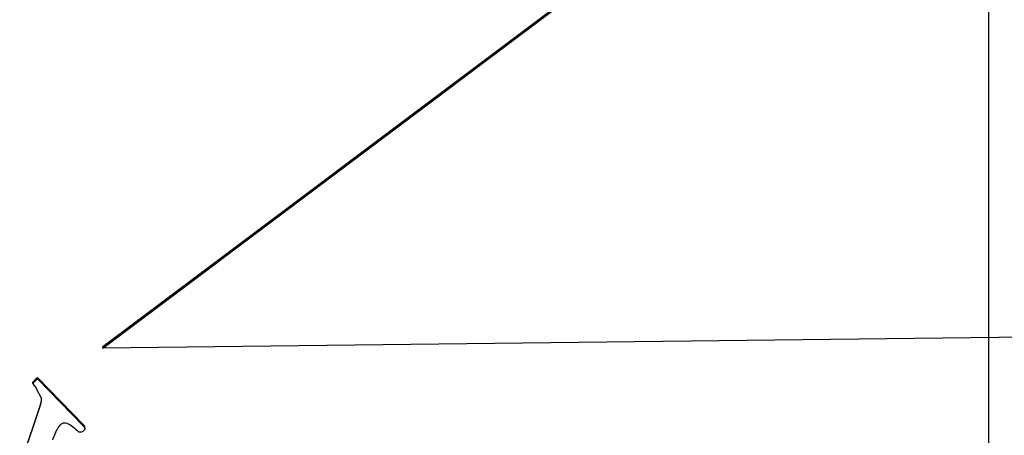
# Model space of a CAD drawing. Units: millimetres. Extents: x 15 to 223, y 21 to 196.
# Drawn here: x 31 to 31, y 32 to 33 of the extents above; entities that cross this region are included whole.
import ezdxf

# ---------------------------------------------------------------- set-up
doc = ezdxf.new("R2010")
doc.units = ezdxf.units.MM
doc.layers.add('SLD-0', color=179, linetype='Continuous')

# ---------------------------------------------------------------- blocks, each defined once
blk = doc.blocks.new('SW_CENTERMARKSYMBOL_0')
at = {"layer": 'SLD-0', "color": 0}
blk.add_line((0, -0.25), (0, -0.625), dxfattribs=at)

msp = doc.modelspace()

# ---------------------------------------------------------------- linework, layer by layer
at = {"color": 7, "linetype": 'Continuous', "lineweight": 25}
for p, q in [((31.35622, 32.98951), (30.76153, 32.5426)), ((30.76153, 32.54176), (31.35622, 32.98868)), ((31.96147, 32.55615), (30.76153, 32.54176)), ((30.76153, 32.54176), (30.76153, 32.5426)), ((30.71463, 32.51816), (30.71463, 32.51899)), ((30.71649, 32.52015), (30.71649, 32.52099)), ((30.74861, 32.49028), (30.71778, 32.52207)), ((30.71778, 32.52124), (30.71778, 32.52207)), ((30.71778, 32.52124), (30.74861, 32.48945)), ((30.72047, 32.50826), (30.71715, 32.51464)), ((30.71957, 32.50369), (30.70554, 32.46229)), ((30.71957, 32.50286), (30.71957, 32.50369)), ((30.70554, 32.46146), (30.71957, 32.50286)), ((30.73273, 32.49011), (30.73133, 32.48839)), ((30.74861, 32.48945), (30.74861, 32.49028)), ((30.74951, 32.4879), (30.74951, 32.48873))]:
    msp.add_line(p, q, dxfattribs=at)
for centre, radius in [((31.35537, 33.02727), 1), ((31.35589, 33.02664), 0.99962)]:
    msp.add_circle(centre, radius, dxfattribs=at)
for points, knots in [([(30.71649, 32.52099), (30.71629, 32.52079), (30.71589, 32.52038), (30.71527, 32.51972), (30.71486, 32.51925), (30.71463, 32.51899)], [0, 0, 0, 0, 0.309201, 0.619928, 1, 1, 1, 1]), ([(30.71463, 32.51816), (30.71481, 32.51837), (30.71518, 32.51879), (30.7158, 32.51946), (30.71624, 32.51991), (30.71649, 32.52015)], [0, 0, 0, 0, 0.309551, 0.620875, 1, 1, 1, 1]), ([(30.71715, 32.51464), (30.71687, 32.51502), (30.71629, 32.5158), (30.71544, 32.51697), (30.7149, 32.51776), (30.71463, 32.51816)], [0, 0, 0, 0, 0.333102, 0.666804, 1, 1, 1, 1]), ([(30.71778, 32.52207), (30.71763, 32.52195), (30.71733, 32.52171), (30.71689, 32.52136), (30.71662, 32.52111), (30.71649, 32.52099)], [0, 0, 0, 0, 0.346065, 0.673457, 1, 1, 1, 1]), ([(30.71649, 32.52015), (30.71663, 32.52028), (30.71691, 32.52054), (30.71735, 32.52089), (30.71764, 32.52112), (30.71778, 32.52124)], [0, 0, 0, 0, 0.348487, 0.675903, 1, 1, 1, 1]), ([(30.71957, 32.50286), (30.7198, 32.50374), (30.72013, 32.50506), (30.72047, 32.50687), (30.72047, 32.5078), (30.72047, 32.50826)], [0, 0, 0, 0, 0.495989, 0.7463011, 1, 1, 1, 1]), ([(30.72043, 32.50784), (30.72033, 32.50718), (30.72013, 32.50578), (30.71977, 32.50441), (30.71957, 32.50369)], [0, 0, 0, 0, 0.4728, 1, 1, 1, 1]), ([(30.74534, 32.48555), (30.74321, 32.48752), (30.74064, 32.48991), (30.73684, 32.49158), (30.73503, 32.49152), (30.73363, 32.49092), (30.73298, 32.49034), (30.73273, 32.49011)], [0, 0, 0, 0, 0.579346, 0.700869, 0.823429, 0.932697, 1, 1, 1, 1]), ([(30.74948, 32.48873), (30.74948, 32.48882), (30.74949, 32.48909), (30.74917, 32.48965), (30.74883, 32.49003), (30.74861, 32.49028)], [0, 0, 0, 0, 0.1426711, 0.4498916, 1, 1, 1, 1]), ([(30.73133, 32.48839), (30.73099, 32.48775), (30.73014, 32.48613), (30.72901, 32.48342), (30.72816, 32.48138), (30.72773, 32.48036)], [0, 0, 0, 0, 0.246552, 0.623109, 1, 1, 1, 1]), ([(30.74884, 32.4866), (30.74859, 32.48637), (30.74809, 32.48594), (30.7472, 32.48553), (30.74627, 32.48538), (30.74565, 32.48549), (30.74534, 32.48555)], [0, 0, 0, 0, 0.2701984, 0.5162993, 0.7523859, 1, 1, 1, 1]), ([(30.74861, 32.48945), (30.74886, 32.48917), (30.74922, 32.48877), (30.7495, 32.48815), (30.74952, 32.4877), (30.74934, 32.48719), (30.74907, 32.48683), (30.74887, 32.48663), (30.74884, 32.4866)], [0, 0, 0, 0, 0.3426959, 0.4837883, 0.6006243, 0.7455001, 0.9612062, 1, 1, 1, 1])]:
    msp.add_open_spline(points, degree=3, knots=knots, dxfattribs=at)

# ---------------------------------------------------------------- block references
at = {"layer": 'SLD-0'}
msp.add_blockref('SW_CENTERMARKSYMBOL_0', (31.35537, 33.02727), dxfattribs=at)

doc.saveas('drawing.dxf')
